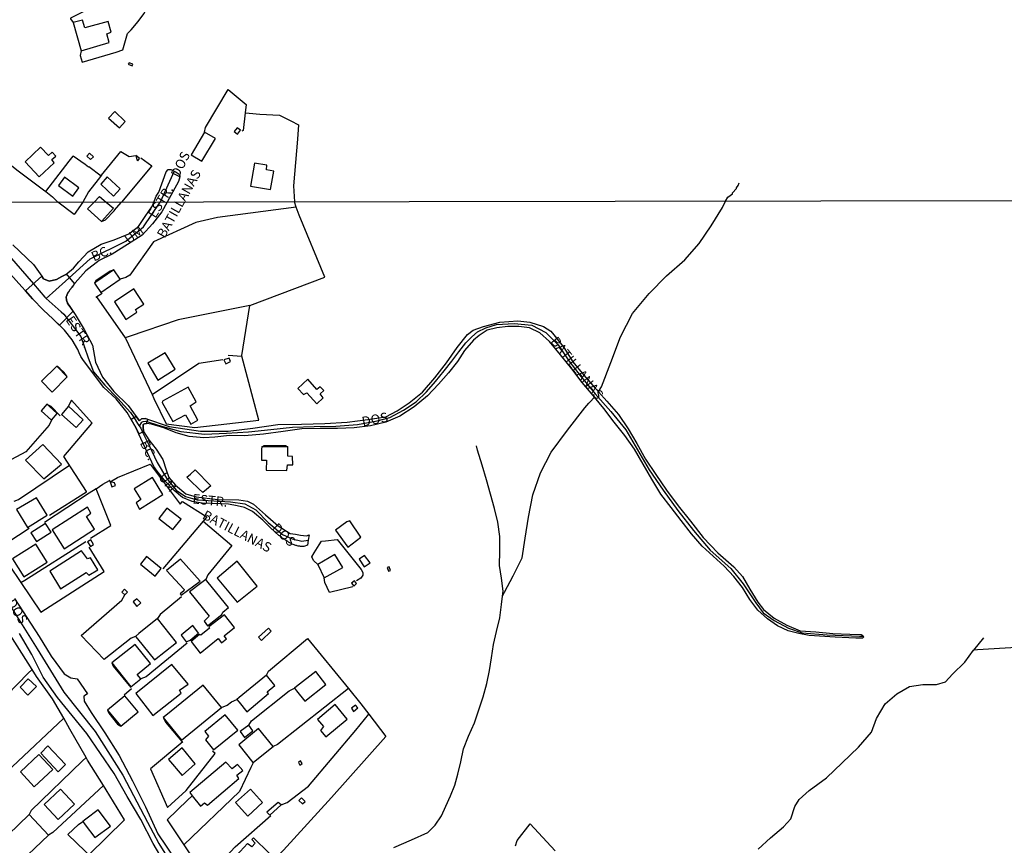
# Model space of a CAD drawing. Units: millimetres. Extents: x 180707 to 183188, y 1668736 to 1671511.
# Drawn here: x 182323 to 182582, y 1670233 to 1670449 of the extents above; entities that cross this region are included whole.
import ezdxf
from ezdxf.enums import TextEntityAlignment as Align

# ---------------------------------------------------------------- set-up
doc = ezdxf.new("R2010")
doc.units = ezdxf.units.MM
doc.header["$MEASUREMENT"] = 0
for name, color, linetype in [('V-CRUZAMENTO', 1, 'Continuous'), ('V-EDIFICACAO', 2, 'Continuous'), ('V-EIXO_DE_LOGRADOURO', 3, 'Continuous'), ('V-LOTE', 1, 'Continuous'), ('V-NOME_DOS_LOGRADOUROS', 7, 'Continuous'), ('V-QUADRA', 41, 'Continuous'), ('V-TALVEGUE', 7, 'Continuous'), ('V-TESTADA', 250, 'Continuous'), ('X-LIMITE_1000', 7, 'Continuous')]:
    doc.layers.add(name, color=color, linetype=linetype)
doc.styles.get("Standard").update_dxf_attribs({"font": 'romans.shx'})

msp = doc.modelspace()

# ---------------------------------------------------------------- linework, layer by layer
at = {"layer": 'V-CRUZAMENTO'}
for points in [[(182335.78, 1670375.52), (182335.74, 1670375.6), (182335.69, 1670375.67), (182335.67, 1670375.84), (182335.67, 1670376.01), (182335.65, 1670376.14), (182335.63, 1670376.31), (182335.63, 1670376.44), (182335.63, 1670376.61), (182335.67, 1670376.78), (182335.73, 1670376.91), (182335.76, 1670377.03), (182335.82, 1670377.21), (182335.88, 1670377.37), (182335.99, 1670377.5), (182336.01, 1670377.54), (182336.03, 1670377.63), (182336.14, 1670377.82), (182336.27, 1670377.97), (182336.4, 1670378.14), (182336.46, 1670378.27), (182336.55, 1670378.44), (182336.67, 1670378.57), (182336.78, 1670378.76), (182336.91, 1670378.87), (182336.92, 1670378.88), (182337.01, 1670379), (182337.14, 1670379.17), (182337.32, 1670379.4), (182337.44, 1670379.58), (182337.53, 1670379.64), (182337.7, 1670379.94), (182337.72, 1670379.98), (182337.76, 1670380.02), (182337.79, 1670380.08), (182337.79, 1670380.11), (182335.716, 1670382.636), (182335.49, 1670382.45), (182334.5, 1670381.93), (182333.09, 1670381.18), (182331.1, 1670380.77), (182329.69, 1670381.39), (182329.23, 1670382.02), (182324.925, 1670378.187), (182326.81, 1670376.07), (182329.67, 1670373.15), (182332.07, 1670370.87), (182332.53, 1670370.44), (182333.836, 1670369.183), (182337.402, 1670372.888), (182336.36, 1670374.4), (182336.33, 1670374.44), (182335.97, 1670374.96), (182335.95, 1670375.03)], [(182356.18, 1670343.31), (182356.7, 1670343.47), (182357.055, 1670344.527), (182356.42, 1670344.74), (182355.394, 1670344.7), (182354.81, 1670344.18), (182354, 1670345.27), (182352.622, 1670344.482), (182352.64, 1670344.45), (182353.93, 1670342.2), (182354.621, 1670340.712), (182355.91, 1670341.31), (182355.91, 1670341.32), (182355.75, 1670342.47), (182355.79, 1670343.18)]]:
    msp.add_lwpolyline(points, close=True, dxfattribs=at)
at = {"layer": 'V-EDIFICACAO'}
for points in [[(182340.51, 1670447.13), (182339.85, 1670449.11), (182337.4, 1670448.5), (182339.56, 1670441.14), (182346.91, 1670443.3), (182346.27, 1670445.53), (182347.42, 1670445.97), (182346.61, 1670448.79), (182340.51, 1670447.13)], [(182352.1, 1670437.97), (182351.89, 1670437.63), (182352.89, 1670437.16), (182353.11, 1670437.59), (182352.1, 1670437.97)], [(182348.32, 1670425.2), (182346.7, 1670423.44), (182349.59, 1670420.88), (182351.11, 1670422.55), (182348.32, 1670425.2)], [(182380.43, 1670420.94), (182379.7, 1670419.98), (182380.57, 1670419.26), (182381.35, 1670420.29), (182380.43, 1670420.94)], [(182368.37, 1670413.86), (182371.22, 1670412.21), (182374.77, 1670418.12), (182371.85, 1670419.81), (182368.37, 1670413.86)], [(182328.86, 1670415.86), (182324.83, 1670412.03), (182328.53, 1670408.09), (182332.47, 1670411.77), (182331.84, 1670412.58), (182332.85, 1670413.49), (182331.94, 1670414.54), (182330.96, 1670413.7), (182328.86, 1670415.86)], [(182341.74, 1670414.28), (182341.01, 1670413.52), (182342.01, 1670412.6), (182342.74, 1670413.34), (182341.74, 1670414.28)], [(182353.84, 1670413.69), (182354.09, 1670412.51), (182354.37, 1670412.3), (182354.85, 1670412.9), (182354.09, 1670413.49), (182353.84, 1670413.69)], [(182388.16, 1670409.95), (182388.23, 1670411.13), (182385.02, 1670411.69), (182383.97, 1670405.65), (182389.18, 1670404.75), (182390.02, 1670409.54), (182388.16, 1670409.95)], [(182335.16, 1670408), (182333.62, 1670405.77), (182337.39, 1670403), (182338.96, 1670405.19), (182335.16, 1670408)], [(182346.37, 1670408.04), (182344.67, 1670406.14), (182348.05, 1670403.04), (182349.75, 1670404.9), (182346.37, 1670408.04)], [(182342.93, 1670401.42), (182344.31, 1670402.93), (182346.11, 1670401.42), (182347.98, 1670399.83), (182344.83, 1670396.35), (182341.19, 1670399.68)], [(182343.03, 1670380.22), (182343.37, 1670379.73), (182344.7, 1670377.79), (182349.78, 1670381.25), (182348.11, 1670383.73), (182343.37, 1670380.45), (182343.03, 1670380.22)], [(182348.24, 1670375.36), (182351.23, 1670370.7), (182354.13, 1670372.58), (182353.75, 1670373.35), (182355.93, 1670374.72), (182353.36, 1670378.69), (182348.24, 1670375.36)], [(182357.04, 1670359.22), (182359.6, 1670354.82), (182364.17, 1670357.68), (182361.56, 1670361.99), (182357.04, 1670359.22)], [(182329.11, 1670354.56), (182331.89, 1670351.66), (182335.86, 1670355.67), (182333.17, 1670358.49), (182329.11, 1670354.56)], [(182376.97, 1670360.12), (182377.44, 1670359.09), (182378.72, 1670359.65), (182378.34, 1670360.58), (182376.97, 1670360.12)], [(182398.96, 1670355.03), (182396.4, 1670352.6), (182397.85, 1670351.02), (182398.71, 1670351.45), (182401.31, 1670348.63), (182403.02, 1670350.17), (182402.21, 1670351.23), (182403.15, 1670352.13), (182402.25, 1670353.07), (182401.35, 1670352.39), (182398.96, 1670355.03)], [(182360.88, 1670349.31), (182360.75, 1670348.97), (182363.57, 1670343.98), (182366.9, 1670345.73), (182368.31, 1670343.25), (182370.1, 1670344.28), (182368.09, 1670348.08), (182369.67, 1670349.1), (182367.58, 1670352.99), (182360.88, 1670349.31)], [(182330.56, 1670348.54), (182330.09, 1670348), (182329.03, 1670346.79), (182331.76, 1670344.28), (182333.21, 1670346.07), (182331.14, 1670348), (182330.56, 1670348.54)], [(182334.36, 1670345.77), (182338.21, 1670342.35), (182340.09, 1670344.36), (182336.24, 1670347.99), (182334.36, 1670345.77)], [(182324.93, 1670333.82), (182329.71, 1670328.91), (182334.36, 1670332.75), (182329.45, 1670337.96), (182324.93, 1670333.82)], [(182386.88, 1670337.32), (182386.87, 1670336.67), (182386.84, 1670333.86), (182388.16, 1670333.82), (182388.07, 1670331.25), (182393.5, 1670331.13), (182393.63, 1670332.58), (182395.03, 1670332.58), (182394.99, 1670334.8), (182393.75, 1670334.84), (182393.71, 1670337.32), (182387.51, 1670337.32), (182386.88, 1670337.32)], [(182347.13, 1670328.14), (182347.2, 1670327.93), (182347.56, 1670326.81), (182348.5, 1670327.15), (182348.28, 1670327.93), (182347.13, 1670328.14)], [(182353.41, 1670326.3), (182355.2, 1670323.48), (182353.92, 1670322.63), (182354.86, 1670321.01), (182360.96, 1670324.85), (182358.23, 1670329.25), (182353.41, 1670326.3)], [(182322.58, 1670320.88), (182325.48, 1670316.18), (182330.61, 1670319.43), (182327.79, 1670324), (182322.58, 1670320.88)], [(182331.89, 1670315.58), (182335.05, 1670310.59), (182343.07, 1670315.71), (182340.9, 1670319.04), (182342.09, 1670319.94), (182341.15, 1670321.48), (182331.89, 1670315.58)], [(182362.03, 1670321.26), (182359.94, 1670318.57), (182363.57, 1670315.63), (182365.79, 1670318.4), (182362.03, 1670321.26)], [(182326.34, 1670314.82), (182327.79, 1670312.51), (182331.63, 1670314.94), (182330.14, 1670317.21), (182326.34, 1670314.82)], [(182409.25, 1670317.68), (182406.22, 1670315.46), (182409.51, 1670311.02), (182412.92, 1670313.62), (182409.98, 1670317.89), (182409.25, 1670317.68)], [(182327.62, 1670311.78), (182321.51, 1670307.94), (182324.46, 1670303.25), (182330.65, 1670307.13), (182327.62, 1670311.78)], [(182342.05, 1670312.94), (182341.2, 1670312.47), (182341.96, 1670311.19), (182342.78, 1670311.7), (182342.05, 1670312.94)], [(182339.66, 1670310.08), (182331.33, 1670304.74), (182334.15, 1670300.09), (182340.85, 1670304.4), (182341.54, 1670303.67), (182343.89, 1670305.12), (182341.96, 1670308.2), (182341.2, 1670307.94), (182339.66, 1670310.08)], [(182406.09, 1670309.14), (182401.61, 1670306.53), (182403.27, 1670302.99), (182408.14, 1670305.72), (182406.09, 1670309.14)], [(182356.65, 1670308.58), (182355.07, 1670306.58), (182358.91, 1670303.46), (182360.54, 1670305.42), (182356.65, 1670308.58)], [(182365.62, 1670307.86), (182361.9, 1670304.91), (182366.51, 1670299.92), (182366.47, 1670299.57), (182365.53, 1670298.81), (182365.79, 1670298.42), (182370.7, 1670302.14), (182365.62, 1670307.86)], [(182375.18, 1670302.95), (182380.48, 1670296.63), (182385.68, 1670300.85), (182380.43, 1670307.34), (182375.18, 1670302.95)], [(182413.82, 1670308.88), (182412.45, 1670307.86), (182413.73, 1670305.89), (182415.36, 1670306.96), (182413.82, 1670308.88)], [(182419.8, 1670305.72), (182420.14, 1670304.74), (182420.65, 1670304.91), (182420.31, 1670305.85), (182419.8, 1670305.72)], [(182372.23, 1670302.56), (182371.21, 1670301.79), (182367.92, 1670299.32), (182373.13, 1670292.91), (182371.77, 1670291.68), (182372.7, 1670290.44), (182376.46, 1670293.38), (182376.72, 1670293.98), (182378.21, 1670295.22), (182372.86, 1670301.79), (182372.23, 1670302.56)], [(182410.45, 1670301.58), (182411, 1670300.85), (182411.73, 1670301.5), (182411.26, 1670302.22), (182410.45, 1670301.58)], [(182350.89, 1670300), (182350.2, 1670299.27), (182350.97, 1670298.51), (182351.66, 1670299.27), (182350.89, 1670300)], [(182354.17, 1670297.48), (182353.19, 1670296.67), (182354.09, 1670295.52), (182355.16, 1670296.41), (182354.17, 1670297.48)], [(182353.75, 1670287.66), (182354.29, 1670286.99), (182358.74, 1670281.47), (182364.51, 1670286.08), (182359.51, 1670292.36), (182354.67, 1670288.41), (182353.75, 1670287.66)], [(182373.05, 1670290.14), (182373.17, 1670289.84), (182370.91, 1670288), (182370.61, 1670288.13), (182368.35, 1670286.3), (182370.74, 1670283.22), (182375.48, 1670287.06), (182376.33, 1670286), (182377.66, 1670286.98), (182377.02, 1670287.79), (182379.75, 1670290.01), (182377.1, 1670293.34), (182373.05, 1670290.14)], [(182365.75, 1670288), (182367.11, 1670286.25), (182368.14, 1670286.68), (182370.31, 1670288.52), (182368.78, 1670290.48), (182365.75, 1670288)], [(182386.07, 1670287.41), (182386.84, 1670286.59), (182389.4, 1670289.03), (182388.63, 1670289.8), (182386.07, 1670287.41)], [(182353.71, 1670285.53), (182347.6, 1670280.75), (182352.6, 1670274.47), (182355.16, 1670276.52), (182354.22, 1670277.63), (182357.68, 1670280.57), (182353.71, 1670285.53)], [(182363.35, 1670280.32), (182353.88, 1670272.72), (182358.36, 1670266.91), (182365.79, 1670272.8), (182365.32, 1670273.57), (182367.58, 1670275.11), (182363.35, 1670280.32)], [(182395.5, 1670274.04), (182396.05, 1670273.36), (182398.19, 1670270.71), (182403.74, 1670275.07), (182401.1, 1670278.48), (182396.05, 1670274.48), (182395.5, 1670274.04)], [(182325.65, 1670276.56), (182323.56, 1670274.34), (182325.57, 1670272.29), (182327.83, 1670274.55), (182325.65, 1670276.56)], [(182380.39, 1670271.14), (182381, 1670270.37), (182382.95, 1670267.89), (182388.67, 1670272.68), (182388.29, 1670273.15), (182390.29, 1670274.77), (182388.12, 1670277.46), (182381, 1670271.64), (182380.39, 1670271.14)], [(182361.05, 1670266.36), (182361.76, 1670265.49), (182365.87, 1670260.42), (182376.33, 1670269), (182371.51, 1670274.9), (182361.76, 1670266.94), (182361.05, 1670266.36)], [(182351.02, 1670272.08), (182346.4, 1670268.28), (182349.91, 1670264.09), (182354.52, 1670267.85), (182351.02, 1670272.08)], [(182401.52, 1670265.89), (182403.06, 1670264.01), (182402.29, 1670263.03), (182403.7, 1670261.36), (182409.29, 1670265.93), (182406.18, 1670269.77), (182401.52, 1670265.89)], [(182410.4, 1670268.83), (182410.92, 1670267.98), (182412.07, 1670268.92), (182411.49, 1670269.66), (182410.4, 1670268.83)], [(182377.32, 1670267.08), (182371.94, 1670262.69), (182372.96, 1670261.53), (182372.11, 1670260.51), (182374.24, 1670257.9), (182380.6, 1670263.07), (182377.32, 1670267.08)], [(182384.71, 1670254.68), (182389.87, 1670258.76), (182386.03, 1670263.5), (182380.86, 1670259.27), (182384.57, 1670254.57)], [(182381.2, 1670262.69), (182382.35, 1670261.15), (182384.57, 1670262.9), (182383.51, 1670264.35), (182381.2, 1670262.69)], [(182330.82, 1670258.93), (182328.94, 1670257.01), (182333.47, 1670252.18), (182335.43, 1670254.06), (182330.82, 1670258.93)], [(182362.46, 1670255.38), (182366.04, 1670251.16), (182369.46, 1670254.23), (182366, 1670258.42), (182362.46, 1670255.38)], [(182328.43, 1670256.67), (182323.65, 1670252.14), (182327.23, 1670248.25), (182332.14, 1670252.78), (182328.43, 1670256.67)], [(182397.08, 1670255), (182396.53, 1670254.57), (182396.91, 1670253.93), (182397.51, 1670254.32), (182397.08, 1670255)], [(182368.66, 1670245.9), (182370.83, 1670243.17), (182371.89, 1670244.07), (182372.66, 1670243.43), (182380.9, 1670250.43), (182380.39, 1670251.24), (182381.93, 1670252.48), (182380.56, 1670254.06), (182379.11, 1670252.91), (182377.44, 1670254.7), (182368.01, 1670246.72)], [(182329.84, 1670243.56), (182333.51, 1670239.63), (182337.78, 1670243.69), (182334.07, 1670247.61), (182329.84, 1670243.56)], [(182380.05, 1670244.11), (182383.21, 1670240.53), (182387.09, 1670244.16), (182383.98, 1670247.61), (182380.05, 1670244.11)], [(182397.3, 1670245.35), (182396.66, 1670244.63), (182397.55, 1670243.73), (182398.24, 1670244.37), (182397.3, 1670245.35)], [(182339.96, 1670239.12), (182340.59, 1670238.29), (182343.16, 1670234.93), (182347.22, 1670237.88), (182344.01, 1670242.23), (182340.8, 1670239.77), (182339.96, 1670239.12)], [(182388.25, 1670241.59), (182388.97, 1670240.83), (182392, 1670243.47), (182391.23, 1670244.16), (182388.25, 1670241.59)], [(182316.9, 1670232.41), (182317.58, 1670231.68), (182321.98, 1670226.99), (182330.99, 1670235.57), (182325.87, 1670240.95), (182317.58, 1670233.06), (182316.9, 1670232.41)], [(182384.31, 1670232.52), (182383.35, 1670233.21), (182383.16, 1670233.35), (182378.38, 1670228.14), (182380.56, 1670225.97), (182378.94, 1670224.09), (182381.67, 1670221.57), (182386.67, 1670226.35), (182385.64, 1670227.5), (182388.8, 1670230.83), (182384.7, 1670234.85), (182384.27, 1670234.42), (182385.18, 1670233.49), (182384.31, 1670232.52)]]:
    msp.add_lwpolyline(points, close=True, dxfattribs=at)
at = {"layer": 'V-EIXO_DE_LOGRADOURO'}
for points in [[(182363.95, 1670409.57), (182360.25, 1670401.44)], [(182307.35, 1670401.36), (182320.64, 1670387.35), (182326.99, 1670380.01)], [(182335.42, 1670380.76), (182341.85, 1670386.61), (182351.29, 1670391.21), (182355.84, 1670394.98), (182360.25, 1670401.44)], [(182326.99, 1670380.01), (182330, 1670376.54), (182330.39, 1670376.19)], [(182330.39, 1670376.19), (182335.42, 1670380.76)], [(182330.39, 1670376.19), (182334.28, 1670372.72)], [(182334.28, 1670372.72), (182334.97, 1670372.11), (182339.44, 1670366.27), (182341.39, 1670360.63), (182342.8, 1670356.95), (182345.74, 1670353.45), (182349.14, 1670349.95), (182352.49, 1670346.33), (182353.4, 1670344.91)], [(182355.8, 1670343.94), (182356.53, 1670344.06), (182359.76, 1670342.99), (182365.68, 1670341.35), (182371.89, 1670340.63), (182377.65, 1670340.9), (182383.45, 1670341.29), (182389.29, 1670341.85), (182395, 1670342.45), (182400.67, 1670342.64), (182406.34, 1670342.74), (182412.01, 1670343.17), (182417.19, 1670344.1), (182420.5, 1670345.03), (182424.1, 1670346.91), (182427.37, 1670349.08), (182430.06, 1670351.71), (182432.46, 1670354.46), (182434.7, 1670357.21), (182436.73, 1670359.8), (182438.59, 1670362.22), (182440.45, 1670364.56), (182441.98, 1670366.11), (182443.51, 1670367.48), (182445.7, 1670368.49), (182448.48, 1670369.36), (182453.12, 1670369.67), (182457.76, 1670369.19), (182461.4, 1670367.31), (182464.67, 1670364.06), (182467.44, 1670359.9), (182470.63, 1670355.66), (182474.32, 1670351.21), (182478.46, 1670346.59), (182482.35, 1670341.77), (182485.46, 1670336.53), (182488.52, 1670331.29), (182492.16, 1670326.01), (182496.05, 1670320.65), (182500.15, 1670315.37), (182504.54, 1670310.21), (182509.88, 1670305.47), (182513.11, 1670301.43), (182516.51, 1670296.4), (182518.41, 1670293.85), (182521.27, 1670291.8), (182525, 1670289.79), (182528.6, 1670288.61), (182535.22, 1670288.05), (182543.64, 1670287.73)], [(182353.4, 1670344.91), (182354.32, 1670343.47)], [(182354.32, 1670343.47), (182354.5, 1670343.2)], [(182354.5, 1670343.2), (182355.14, 1670342.21), (182355.65, 1670341.18)], [(182354.79, 1670342.752), (182355.41, 1670343.82), (182355.78, 1670343.94), (182355.8, 1670343.94)], [(182355.65, 1670341.18), (182357.38, 1670337.68), (182359.45, 1670333.23), (182361.93, 1670329.07), (182364.46, 1670325.98), (182366.86, 1670324.34), (182369.97, 1670323.41), (182374.32, 1670323.14), (182378.67, 1670322.91), (182382.44, 1670322.35), (182385.3, 1670320.84), (182388.61, 1670317.46), (182392.34, 1670314.37), (182394.91, 1670313.19), (182397.39, 1670312.63), (182399.08, 1670312.84)], [(182293.63, 1670327.07), (182294.24, 1670326.58), (182305.01, 1670316.52), (182313.87, 1670306.21), (182320.99, 1670295.57), (182327.95, 1670284.43), (182334.99, 1670273.04), (182343.19, 1670262.73), (182350.48, 1670251.26), (182356.94, 1670238.96), (182359.91, 1670233.39), (182363.22, 1670228.05), (182366.91, 1670222.77), (182370.97, 1670218.15), (182374.82, 1670213.04), (182379.58, 1670208.38), (182385.05, 1670203.43), (182391.22, 1670198.15), (182398.01, 1670192.83), (182405.75, 1670187.72), (182414.07, 1670182.56), (182422.06, 1670176.62), (182429.18, 1670170.14), (182432.84, 1670166.04)], [(182543.64, 1670287.73), (182544.6, 1670287.69)]]:
    msp.add_lwpolyline(points, dxfattribs=at)
at = {"layer": 'V-LOTE'}
for points in [[(182339.56, 1670441.14), (182339.29, 1670439.9), (182339.82, 1670438.09), (182348.69, 1670440.74), (182350.49, 1670441.38), (182351.66, 1670445.63), (182352.68, 1670446.56), (182354.47, 1670448.79), (182355.95, 1670450.83), (182357.33, 1670453.34), (182358.12, 1670455.27), (182352.64, 1670458.73), (182346.44, 1670454.63), (182336.73, 1670449.66), (182336.77, 1670449.49), (182337.4, 1670448.5)], [(182371.85, 1670419.81), (182372.15, 1670421.02), (182378.06, 1670430.95), (182382.84, 1670427.07), (182382.58, 1670424.84)], [(182382.58, 1670424.84), (182382.03, 1670420.2), (182381.7, 1670420.09)], [(182382.58, 1670424.84), (182383.58, 1670424.75), (182386.38, 1670424.5), (182391.56, 1670424.21), (182394.56, 1670422.78), (182396.52, 1670421.73), (182396.27, 1670417.94), (182395.21, 1670405.73), (182395.51, 1670401.5)], [(182291.79, 1670420.18), (182298.44, 1670413.4), (182298.59, 1670413.43), (182299.5, 1670414.24), (182303.28, 1670417.02), (182304.74, 1670417.94), (182307.89, 1670419.7), (182309.48, 1670420.44), (182322.69, 1670409.93), (182330.02, 1670404.43), (182330.28, 1670404.22)], [(182330.28, 1670404.22), (182336.38, 1670412.22), (182337.45, 1670413.47), (182337.45, 1670413.6), (182340.62, 1670411.39), (182341.42, 1670410.73), (182341.57, 1670410.76), (182344.75, 1670408.37), (182344.86, 1670408.5)], [(182344.86, 1670408.5), (182349.96, 1670414.74), (182352.09, 1670413.41), (182353.84, 1670413.69)], [(182355.19, 1670413.03), (182358.05, 1670410.98), (182350.15, 1670401.43)], [(182344.86, 1670408.5), (182343.99, 1670407.39), (182341.43, 1670404.12), (182339.94, 1670401.42)], [(182330.28, 1670404.22), (182331.98, 1670402.86), (182333.38, 1670401.4)], [(182339.94, 1670401.42), (182337.71, 1670398.22), (182333.38, 1670401.4)], [(182348.22, 1670399.22), (182350.15, 1670401.43)], [(182395.95, 1670400.14), (182375.33, 1670397.44), (182369.61, 1670396.09)], [(182383.75, 1670374.4), (182403.45, 1670381.78), (182396.73, 1670398.05), (182395.96, 1670400.1), (182395.95, 1670400.14)], [(182395.95, 1670400.14), (182395.51, 1670401.5)], [(182369.61, 1670396.09), (182358.49, 1670391.03), (182352.31, 1670382.33), (182351.22, 1670381.7), (182349.78, 1670381.25)], [(182345.04, 1670377.5), (182343.42, 1670376.5)], [(182343.57, 1670376.59), (182351.11, 1670365.89)], [(182383.75, 1670374.4), (182364.98, 1670370.57), (182352.11, 1670366.23), (182351.11, 1670365.89)], [(182381.69, 1670361.11), (182381.66, 1670361.22), (182383.75, 1670374.4)], [(182351.11, 1670365.89), (182351.15, 1670365.83), (182358.11, 1670351)], [(182378.11, 1670361.32), (182381.69, 1670361.11)], [(182386.14, 1670344.33), (182381.69, 1670361.11)], [(182358.11, 1670351), (182370.39, 1670359.23), (182376.72, 1670360.2)], [(182358.11, 1670351), (182358.57, 1670350.02), (182361.81, 1670343.33), (182369.38, 1670342.36), (182386.14, 1670344.33)], [(182336.99, 1670349.51), (182336.73, 1670349.16), (182336.24, 1670347.99)], [(182342.33, 1670343.44), (182342.4, 1670343.52), (182336.99, 1670349.51)], [(182331.76, 1670344.28), (182331.11, 1670342.96), (182325.04, 1670336.04), (182305.58, 1670325.7)], [(182334.99, 1670334.83), (182342.33, 1670343.44)], [(182321.94, 1670323.06), (182323.11, 1670323.51), (182336.48, 1670332.49)], [(182340.9, 1670325.59), (182334.99, 1670334.83)], [(182347.13, 1670328.14), (182349.07, 1670329.33), (182357.65, 1670332.75)], [(182357.65, 1670332.75), (182365.53, 1670322.28), (182366.07, 1670323.01), (182372.48, 1670319)], [(182367.24, 1670329.35), (182368.2, 1670330.2), (182369.44, 1670331.29), (182373.57, 1670327.12), (182372.38, 1670326.13), (182371.41, 1670325.32)], [(182343.44, 1670326.34), (182345.22, 1670327.54), (182346.99, 1670328.46)], [(182371.41, 1670325.32), (182370.38, 1670326.32), (182368.2, 1670328.42), (182367.24, 1670329.35)], [(182341.64, 1670325.16), (182329.93, 1670317.49)], [(182331.21, 1670319.38), (182340.9, 1670325.5)], [(182340.9, 1670325.5), (182340.94, 1670325.52)], [(182343.44, 1670326.34), (182341.64, 1670325.16)], [(182341.98, 1670313.4), (182347.3, 1670316.72), (182343.44, 1670326.34)], [(182371.49, 1670317.83), (182360.97, 1670305.36)], [(182372.48, 1670319), (182371.49, 1670317.83)], [(182371.49, 1670317.83), (182379.07, 1670311.48)], [(182317.72, 1670310.68), (182325.88, 1670316.02)], [(182323.75, 1670301.73), (182324.75, 1670302.36), (182340.74, 1670312.51)], [(182400.07, 1670308.53), (182400.68, 1670309.52), (182401.97, 1670311.63), (182402.58, 1670312.63)], [(182402.58, 1670312.63), (182403.58, 1670312.72), (182406.71, 1670313), (182413.01, 1670305.14), (182413.43, 1670304.43), (182413.4, 1670303.69), (182412.86, 1670302.88), (182411.74, 1670302.2)], [(182328.99, 1670293.99), (182345.59, 1670304.64), (182341.65, 1670311.01)], [(182379.07, 1670311.48), (182372.72, 1670303.79), (182372.23, 1670302.56)], [(182319.46, 1670307.99), (182320.64, 1670306.32), (182323.75, 1670301.73)], [(182401.61, 1670306.53), (182400.52, 1670307.41), (182400.47, 1670307.52), (182400.07, 1670308.53)], [(182323.75, 1670301.73), (182328.99, 1670293.99)], [(182410.81, 1670300.66), (182404.63, 1670299.17), (182403.43, 1670301.78), (182403.27, 1670302.99)], [(182339.49, 1670287.89), (182350.23, 1670297.18), (182350.97, 1670298.51)], [(182365.87, 1670298.04), (182360.23, 1670293.41), (182359.51, 1670292.36)], [(182326.65, 1670279.01), (182323.97, 1670283.25), (182320.31, 1670289.04)], [(182339.49, 1670287.89), (182345.59, 1670281.55)], [(182353.75, 1670287.66), (182352.67, 1670287.19), (182345.59, 1670281.55)], [(182367.37, 1670285.88), (182356.56, 1670277.07), (182355.16, 1670276.52)], [(182388.12, 1670277.46), (182388.64, 1670278.51), (182398.91, 1670287.07), (182409.61, 1670273.98)], [(182613.16, 1670277.93), (182604.82, 1670282.53), (182600.5, 1670283.8), (182589.14, 1670285.04), (182574.62, 1670284.1), (182573.61, 1670284.04)], [(182326.65, 1670279.01), (182325.67, 1670278.01), (182314.39, 1670266.51), (182299.48, 1670250.93)], [(182334.97, 1670266.18), (182332.04, 1670271.28), (182327.86, 1670277.1), (182326.65, 1670279.01)], [(182352.7, 1670273.9), (182350.77, 1670272.28)], [(182383.51, 1670264.35), (182384.24, 1670265.54), (182394.05, 1670273.4), (182395.5, 1670274.04)], [(182409.61, 1670273.98), (182391, 1670259.36), (182389.87, 1670258.76)], [(182409.61, 1670273.98), (182412.89, 1670269.96), (182414.99, 1670267.23)], [(182376.33, 1670269), (182377.83, 1670269.65), (182379, 1670270.53), (182380.39, 1670271.14)], [(182320.23, 1670252.87), (182321.4, 1670253.49), (182334.97, 1670266.18)], [(182340.83, 1670255.91), (182336.59, 1670263.35), (182334.97, 1670266.18)], [(182414.99, 1670267.23), (182419.45, 1670261.42), (182405.16, 1670245.47), (182392.57, 1670231.6), (182388.08, 1670227.08), (182386.67, 1670226.35)], [(182392, 1670243.47), (182393.54, 1670244.12), (182399.18, 1670248.44), (182411.54, 1670263.08), (182414.99, 1670267.23)], [(182366.21, 1670260.03), (182357.69, 1670252.92)], [(182362.2, 1670242.84), (182367.03, 1670247.28), (182374.67, 1670256.98), (182373.98, 1670257.56)], [(182340.83, 1670255.91), (182339.83, 1670254.95), (182326.38, 1670241.99), (182325.87, 1670240.95)], [(182345.39, 1670248.61), (182341.23, 1670255.21), (182340.83, 1670255.91)], [(182357.69, 1670252.92), (182362.2, 1670242.84)], [(182384.71, 1670254.68), (182384.04, 1670253.28), (182381.05, 1670246.98), (182366.49, 1670233.01)], [(182345.39, 1670248.61), (182332.1, 1670236.28), (182330.99, 1670235.57)], [(182350.88, 1670239.6), (182346.12, 1670247.45), (182345.39, 1670248.61)], [(182362.12, 1670239.56), (182367.45, 1670244.73), (182368.66, 1670245.9)], [(182341.57, 1670230.4), (182350.88, 1670239.6)], [(182362.12, 1670239.56), (182366.49, 1670233.01)], [(182373.85, 1670226.04), (182379.88, 1670232.53), (182389.3, 1670240.68)], [(182341.57, 1670230.4), (182340.57, 1670231.35), (182336.01, 1670235.7), (182338.8, 1670238.34), (182339.96, 1670239.12)], [(182453.4, 1670232.8), (182453.86, 1670234.18), (182457.25, 1670238.55), (182463.85, 1670231.44)], [(182366.49, 1670233.01), (182372.31, 1670224.3)]]:
    msp.add_lwpolyline(points, dxfattribs=at)
at = {"layer": 'V-QUADRA'}
for p, q in [((182361.83, 1670409.42), (182362.32, 1670410.01)), ((182362.32, 1670410.01), (182363.09, 1670410.01)), ((182363.09, 1670410.01), (182363.95, 1670409.57)), ((182359.88, 1670404.02), (182361.83, 1670409.42)), ((182363.95, 1670409.57), (182364.47, 1670409.31)), ((182364.47, 1670409.31), (182365.25, 1670408.74)), ((182365.44, 1670408.04), (182365.09, 1670406.89)), ((182365.25, 1670408.74), (182365.44, 1670408.34)), ((182365.44, 1670408.34), (182365.44, 1670408.04)), ((182365.09, 1670406.89), (182362.07, 1670401.45)), ((182358.73, 1670401.87), (182359.17, 1670403.01)), ((182359.17, 1670403.01), (182359.88, 1670404.02)), ((182356.32, 1670397.65), (182358.22, 1670400.45)), ((182358.22, 1670400.45), (182358.63, 1670401.44)), ((182358.63, 1670401.44), (182358.73, 1670401.87)), ((182362.07, 1670401.45), (182360.66, 1670398.9)), ((182354.58, 1670395.06), (182356.32, 1670397.65)), ((182360.66, 1670398.9), (182358.26, 1670395.73)), ((182352.05, 1670393.18), (182354.58, 1670395.06)), ((182358.26, 1670395.73), (182355.57, 1670392.77)), ((182348.2, 1670391.59), (182352.05, 1670393.18)), ((182355.57, 1670392.77), (182351.72, 1670390.31)), ((182321.57, 1670390.26), (182327.04, 1670385.08)), ((182341.36, 1670388.44), (182344.76, 1670390.45)), ((182344.76, 1670390.45), (182348.2, 1670391.59)), ((182351.72, 1670390.31), (182347.62, 1670387.8)), ((182338.88, 1670385.81), (182341.36, 1670388.44)), ((182347.62, 1670387.8), (182344.27, 1670386.16)), ((182327.04, 1670385.08), (182329.23, 1670382.02)), ((182335.49, 1670382.45), (182337.56, 1670384.15)), ((182337.56, 1670384.15), (182338.88, 1670385.81)), ((182344.27, 1670386.16), (182340.79, 1670383.45)), ((182323.95, 1670379.28), (182321.01, 1670382.61)), ((182329.23, 1670382.02), (182329.69, 1670381.39)), ((182333.09, 1670381.18), (182334.5, 1670381.93)), ((182334.5, 1670381.93), (182335.49, 1670382.45)), ((182340.79, 1670383.45), (182337.93, 1670380.28)), ((182324.94, 1670378.17), (182323.95, 1670379.28)), ((182329.69, 1670381.39), (182331.1, 1670380.77)), ((182331.1, 1670380.77), (182333.09, 1670381.18)), ((182336.91, 1670378.87), (182336.78, 1670378.76)), ((182336.92, 1670378.88), (182336.91, 1670378.87)), ((182337.01, 1670379), (182336.92, 1670378.88)), ((182337.14, 1670379.17), (182337.01, 1670379)), ((182337.32, 1670379.4), (182337.14, 1670379.17)), ((182337.42, 1670379.55), (182337.32, 1670379.4)), ((182337.47, 1670379.6), (182337.42, 1670379.55)), ((182337.53, 1670379.64), (182337.47, 1670379.6)), ((182337.7, 1670379.94), (182337.53, 1670379.64)), ((182337.72, 1670379.98), (182337.7, 1670379.94)), ((182337.76, 1670380.02), (182337.72, 1670379.98)), ((182337.79, 1670380.08), (182337.76, 1670380.02)), ((182337.85, 1670380.17), (182337.79, 1670380.11)), ((182337.79, 1670380.11), (182337.79, 1670380.08)), ((182337.89, 1670380.23), (182337.85, 1670380.17)), ((182337.93, 1670380.28), (182337.89, 1670380.23)), ((182326.81, 1670376.07), (182324.94, 1670378.17)), ((182335.67, 1670376.78), (182335.63, 1670376.61)), ((182335.63, 1670376.61), (182335.63, 1670376.44)), ((182335.63, 1670376.44), (182335.63, 1670376.31)), ((182335.63, 1670376.31), (182335.65, 1670376.14)), ((182335.73, 1670376.91), (182335.67, 1670376.78)), ((182335.76, 1670377.03), (182335.73, 1670376.91)), ((182335.82, 1670377.21), (182335.76, 1670377.03)), ((182335.88, 1670377.37), (182335.82, 1670377.21)), ((182335.99, 1670377.5), (182335.88, 1670377.37)), ((182336.01, 1670377.54), (182335.99, 1670377.5)), ((182336.03, 1670377.63), (182336.01, 1670377.54)), ((182336.14, 1670377.82), (182336.03, 1670377.63)), ((182336.27, 1670377.97), (182336.14, 1670377.82)), ((182336.4, 1670378.14), (182336.27, 1670377.97)), ((182336.46, 1670378.27), (182336.4, 1670378.14)), ((182336.55, 1670378.44), (182336.46, 1670378.27)), ((182336.67, 1670378.57), (182336.55, 1670378.44)), ((182336.78, 1670378.76), (182336.67, 1670378.57)), ((182329.67, 1670373.15), (182326.81, 1670376.07)), ((182335.65, 1670376.14), (182335.67, 1670376.01)), ((182335.67, 1670376.01), (182335.67, 1670375.84)), ((182335.67, 1670375.84), (182335.69, 1670375.67)), ((182335.69, 1670375.67), (182335.74, 1670375.6)), ((182335.74, 1670375.6), (182335.78, 1670375.52)), ((182335.78, 1670375.52), (182335.95, 1670375.03)), ((182335.95, 1670375.03), (182335.97, 1670374.96)), ((182335.97, 1670374.96), (182336.33, 1670374.44)), ((182336.33, 1670374.44), (182336.36, 1670374.4)), ((182336.36, 1670374.4), (182338, 1670372.02)), ((182332.07, 1670370.87), (182329.67, 1670373.15)), ((182338, 1670372.02), (182340.36, 1670368.11)), ((182332.53, 1670370.44), (182332.07, 1670370.87)), ((182335.18, 1670367.89), (182332.53, 1670370.44)), ((182442.33, 1670367.94), (182445.02, 1670368.85)), ((182445.02, 1670368.85), (182449.37, 1670370.03)), ((182448.54, 1670368.55), (182445.97, 1670367.87)), ((182451.4, 1670368.82), (182448.54, 1670368.55)), ((182449.37, 1670370.03), (182454.09, 1670370.38)), ((182454.3, 1670368.84), (182451.4, 1670368.82)), ((182454.09, 1670370.38), (182457.2, 1670369.99)), ((182457.12, 1670368.49), (182454.3, 1670368.84)), ((182457.2, 1670369.99), (182460.8, 1670368.89)), ((182460.8, 1670368.89), (182462.7, 1670367.67)), ((182337.17, 1670365.38), (182335.18, 1670367.89)), ((182340.36, 1670368.11), (182342.47, 1670363.95)), ((182438.11, 1670363.39), (182440.88, 1670366.72)), ((182440.88, 1670366.72), (182442.33, 1670367.94)), ((182443.9, 1670366.52), (182442.41, 1670365.32)), ((182445.97, 1670367.87), (182443.9, 1670366.52)), ((182459.85, 1670367.23), (182457.12, 1670368.49)), ((182462.38, 1670364.89), (182459.85, 1670367.23)), ((182462.7, 1670367.67), (182463.53, 1670366.67)), ((182463.53, 1670366.67), (182466.14, 1670363.34)), ((182338.7, 1670362.87), (182337.17, 1670365.38)), ((182342.47, 1670363.95), (182343.26, 1670359.54)), ((182435.38, 1670359.31), (182438.11, 1670363.39)), ((182442.41, 1670365.32), (182440.05, 1670362.57)), ((182465.28, 1670361.39), (182462.38, 1670364.89)), ((182466.14, 1670363.34), (182468.5, 1670359.63)), ((182339.04, 1670361.99), (182338.7, 1670362.87)), ((182339.42, 1670361.01), (182339.04, 1670361.99)), ((182340.18, 1670359.99), (182339.42, 1670361.01)), ((182440.05, 1670362.57), (182438.23, 1670359.65)), ((182468.18, 1670357.77), (182465.28, 1670361.39)), ((182345.48, 1670352.86), (182340.18, 1670359.99)), ((182343.26, 1670359.54), (182345.16, 1670355.59)), ((182432.32, 1670355.44), (182435.38, 1670359.31)), ((182438.23, 1670359.65), (182435.91, 1670356.69)), ((182468.5, 1670359.63), (182471.36, 1670356.13)), ((182435.91, 1670356.69), (182433.22, 1670353.73)), ((182470.91, 1670354.15), (182468.18, 1670357.77)), ((182471.36, 1670356.13), (182474.38, 1670352.71)), ((182345.16, 1670355.59), (182348.14, 1670351.8)), ((182429.01, 1670351.69), (182432.32, 1670355.44)), ((182433.22, 1670353.73), (182430.36, 1670350.73)), ((182473.81, 1670350.77), (182470.91, 1670354.15)), ((182348.71, 1670349.9), (182345.48, 1670352.86)), ((182348.14, 1670351.8), (182351.87, 1670348.13)), ((182425.57, 1670348.89), (182429.01, 1670351.69)), ((182430.36, 1670350.73), (182426.88, 1670347.81)), ((182474.11, 1670350.41), (182473.81, 1670350.77)), ((182474.38, 1670352.71), (182474.76, 1670352.28)), ((182474.76, 1670352.28), (182475.23, 1670351.75)), ((182475.23, 1670351.75), (182477.44, 1670349.25)), ((182351.57, 1670346.32), (182348.71, 1670349.9)), ((182351.87, 1670348.13), (182354, 1670345.27)), ((182422.42, 1670346.8), (182425.57, 1670348.89)), ((182474.14, 1670350.38), (182474.11, 1670350.41)), ((182476.63, 1670347.39), (182474.14, 1670350.38)), ((182477.44, 1670349.25), (182480.46, 1670345.79)), ((182352.64, 1670344.45), (182351.57, 1670346.32)), ((182354, 1670345.27), (182354.81, 1670344.18)), ((182419.4, 1670345.16), (182422.42, 1670346.8)), ((182423.11, 1670345.39), (182419.42, 1670343.8)), ((182426.88, 1670347.81), (182423.11, 1670345.39)), ((182479.32, 1670343.81), (182476.63, 1670347.39)), ((182480.46, 1670345.79), (182483.03, 1670342.08)), ((182353.93, 1670342.2), (182352.64, 1670344.45)), ((182354.81, 1670344.18), (182355.36, 1670344.67)), ((182355.36, 1670344.67), (182355.39, 1670344.7)), ((182355.39, 1670344.7), (182356.42, 1670344.74)), ((182355.79, 1670343.18), (182355.75, 1670342.47)), ((182356.18, 1670343.31), (182355.79, 1670343.18)), ((182356.7, 1670343.47), (182356.18, 1670343.31)), ((182356.42, 1670344.74), (182362.59, 1670342.67)), ((182357.94, 1670343.28), (182356.7, 1670343.47)), ((182361.17, 1670342.27), (182357.94, 1670343.28)), ((182384.58, 1670342.24), (182391.08, 1670343.17)), ((182391.08, 1670343.17), (182397.29, 1670343.27)), ((182397.29, 1670343.27), (182403.42, 1670343.41)), ((182403.42, 1670343.41), (182409.26, 1670343.76)), ((182409.26, 1670343.76), (182414.68, 1670344.48)), ((182415.4, 1670342.79), (182411.14, 1670342.31)), ((182414.68, 1670344.48), (182419.4, 1670345.16)), ((182419.42, 1670343.8), (182415.4, 1670342.79)), ((182482.14, 1670340.31), (182479.32, 1670343.81)), ((182354.64, 1670340.67), (182353.93, 1670342.2)), ((182358.59, 1670332.2), (182354.64, 1670340.67)), ((182355.75, 1670342.47), (182355.91, 1670341.32)), ((182355.91, 1670341.32), (182355.91, 1670341.31)), ((182355.91, 1670341.31), (182357.28, 1670339.14)), ((182364.48, 1670340.97), (182361.17, 1670342.27)), ((182362.59, 1670342.67), (182370.83, 1670341.41)), ((182367.88, 1670340), (182364.48, 1670340.97)), ((182370.83, 1670341.41), (182378.08, 1670341.39)), ((182378.4, 1670340.31), (182374.55, 1670339.88)), ((182378.08, 1670341.39), (182384.58, 1670342.24)), ((182382.33, 1670340.17), (182378.4, 1670340.31)), ((182387.38, 1670340.65), (182382.33, 1670340.17)), ((182392.47, 1670341.33), (182387.38, 1670340.65)), ((182397.4, 1670342.05), (182392.47, 1670341.33)), ((182402.2, 1670342.15), (182397.4, 1670342.05)), ((182406.75, 1670342.17), (182402.2, 1670342.15)), ((182411.14, 1670342.31), (182406.75, 1670342.17)), ((182484.67, 1670336.69), (182482.14, 1670340.31)), ((182483.03, 1670342.08), (182485.27, 1670338.17)), ((182357.28, 1670339.14), (182359.18, 1670336.68)), ((182371.69, 1670339.69), (182367.88, 1670340)), ((182374.55, 1670339.88), (182371.69, 1670339.69)), ((182485.27, 1670338.17), (182487.51, 1670334.13)), ((182359.18, 1670336.68), (182360.92, 1670334.01)), ((182486.95, 1670332.78), (182484.67, 1670336.69)), ((182360.92, 1670334.01), (182361.83, 1670331.26)), ((182489.23, 1670328.87), (182486.95, 1670332.78)), ((182487.51, 1670334.13), (182490.24, 1670330.05)), ((182358.8, 1670331.9), (182358.59, 1670332.2)), ((182358.87, 1670331.81), (182358.8, 1670331.9)), ((182359.48, 1670330.95), (182358.87, 1670331.81)), ((182361.63, 1670328.24), (182359.48, 1670330.95)), ((182361.83, 1670331.26), (182362.53, 1670329.29)), ((182490.24, 1670330.05), (182493.06, 1670325.97)), ((182363.91, 1670325.86), (182361.63, 1670328.24)), ((182362.53, 1670329.29), (182364.27, 1670327.31)), ((182364.27, 1670327.31), (182366.96, 1670325.05)), ((182491.59, 1670324.96), (182489.23, 1670328.87)), ((182366.15, 1670324.02), (182363.91, 1670325.86)), ((182366.96, 1670325.05), (182369.73, 1670324.2)), ((182494.24, 1670321.46), (182491.59, 1670324.96)), ((182493.06, 1670325.97), (182496.12, 1670321.89)), ((182368.68, 1670323.01), (182366.15, 1670324.02)), ((182371.25, 1670322.53), (182368.68, 1670323.01)), ((182369.73, 1670324.2), (182375.4, 1670323.56)), ((182375.97, 1670322.43), (182371.25, 1670322.53)), ((182375.4, 1670323.56), (182380.87, 1670323.46)), ((182378.2, 1670322.26), (182375.97, 1670322.43)), ((182380.48, 1670321.87), (182378.2, 1670322.26)), ((182380.87, 1670323.46), (182383.19, 1670323.07)), ((182383.19, 1670323.07), (182384.72, 1670322.32)), ((182384.72, 1670322.32), (182387.87, 1670319.52)), ((182382.39, 1670321.42), (182380.48, 1670321.87)), ((182384.46, 1670320.36), (182382.39, 1670321.42)), ((182387.15, 1670318.14), (182384.46, 1670320.36)), ((182387.87, 1670319.52), (182391.18, 1670316.64)), ((182496.89, 1670318), (182494.24, 1670321.46)), ((182496.12, 1670321.89), (182499.35, 1670317.81)), ((182389.17, 1670316.11), (182387.15, 1670318.14)), ((182499.58, 1670314.54), (182496.89, 1670318)), ((182499.35, 1670317.81), (182502.62, 1670313.57)), ((182391.41, 1670314.12), (182389.17, 1670316.11)), ((182391.18, 1670316.64), (182394.33, 1670314.63)), ((182394.33, 1670314.63), (182395.74, 1670314.4)), ((182395.74, 1670314.4), (182397.02, 1670314.15)), ((182502.4, 1670311.33), (182499.58, 1670314.54)), ((182391.56, 1670313.99), (182391.41, 1670314.12)), ((182391.79, 1670313.82), (182391.56, 1670313.99)), ((182392.03, 1670313.63), (182391.79, 1670313.82)), ((182392.2, 1670313.52), (182392.03, 1670313.63)), ((182392.48, 1670313.33), (182392.2, 1670313.52)), ((182392.67, 1670313.18), (182392.48, 1670313.33)), ((182392.93, 1670313.01), (182392.67, 1670313.18)), ((182393.1, 1670312.9), (182392.93, 1670313.01)), ((182393.31, 1670312.75), (182393.1, 1670312.9)), ((182393.54, 1670312.63), (182393.31, 1670312.75)), ((182393.7, 1670312.52), (182393.54, 1670312.63)), ((182393.91, 1670312.37), (182393.7, 1670312.52)), ((182394.04, 1670312.26), (182393.91, 1670312.37)), ((182394.25, 1670312.2), (182394.04, 1670312.26)), ((182394.46, 1670312.07), (182394.25, 1670312.2)), ((182394.72, 1670311.94), (182394.46, 1670312.07)), ((182394.89, 1670311.86), (182394.72, 1670311.94)), ((182395.11, 1670311.75), (182394.89, 1670311.86)), ((182395.38, 1670311.64), (182395.11, 1670311.75)), ((182397.02, 1670314.15), (182398.59, 1670314.01)), ((182398.59, 1670314.01), (182399.3, 1670314.25)), ((182399.08, 1670312.84), (182398.88, 1670311.56)), ((182399.3, 1670314.25), (182399.08, 1670312.84)), ((182502.62, 1670313.57), (182506.47, 1670309.53)), ((182395.57, 1670311.56), (182395.38, 1670311.64)), ((182395.79, 1670311.51), (182395.57, 1670311.56)), ((182396, 1670311.43), (182395.79, 1670311.51)), ((182396.22, 1670311.37), (182396, 1670311.43)), ((182396.43, 1670311.3), (182396.22, 1670311.37)), ((182396.64, 1670311.3), (182396.43, 1670311.3)), ((182396.86, 1670311.26), (182396.64, 1670311.3)), ((182397.07, 1670311.24), (182396.86, 1670311.26)), ((182397.28, 1670311.24), (182397.07, 1670311.24)), ((182397.5, 1670311.24), (182397.28, 1670311.24)), ((182397.71, 1670311.24), (182397.5, 1670311.24)), ((182397.93, 1670311.21), (182397.71, 1670311.24)), ((182398.88, 1670311.56), (182397.93, 1670311.21)), ((182505.3, 1670308.66), (182502.4, 1670311.33)), ((182506.47, 1670309.53), (182510.69, 1670305.86)), ((182508.2, 1670306.03), (182505.3, 1670308.66)), ((182510.68, 1670303.36), (182508.2, 1670306.03)), ((182510.69, 1670305.86), (182512.97, 1670303.35)), ((182512.96, 1670300.44), (182510.68, 1670303.36)), ((182512.97, 1670303.35), (182514.92, 1670300.02)), ((182514.86, 1670297.31), (182512.96, 1670300.44)), ((182514.92, 1670300.02), (182517.03, 1670296.64)), ((182322.03, 1670297.6), (182325.26, 1670292.61)), ((182516.97, 1670294.51), (182514.86, 1670297.31)), ((182517.03, 1670296.64), (182518.52, 1670294.67)), ((182519.54, 1670292.25), (182516.97, 1670294.51)), ((182518.52, 1670294.67), (182521.29, 1670292.45)), ((182325.26, 1670292.61), (182328.49, 1670287.62)), ((182522.15, 1670290.45), (182519.54, 1670292.25)), ((182521.29, 1670292.45), (182524.6, 1670290.57)), ((182524.97, 1670289.1), (182522.15, 1670290.45)), ((182524.6, 1670290.57), (182528.08, 1670289.14)), ((182527.79, 1670288.38), (182524.97, 1670289.1)), ((182528.08, 1670289.14), (182532.22, 1670288.83)), ((182532.22, 1670288.83), (182536.65, 1670288.4)), ((182328.49, 1670287.62), (182331.64, 1670282.46)), ((182530.48, 1670287.86), (182527.79, 1670288.38)), ((182537.31, 1670287.47), (182530.48, 1670287.86)), ((182536.65, 1670288.4), (182541.16, 1670288.21)), ((182542.69, 1670287.18), (182537.31, 1670287.47)), ((182541.16, 1670288.21), (182544.02, 1670288.11)), ((182544.43, 1670287.14), (182542.69, 1670287.18)), ((182544.02, 1670288.11), (182544.1, 1670288.11)), ((182544.1, 1670288.11), (182544.56, 1670287.84)), ((182544.68, 1670287.43), (182544.43, 1670287.14)), ((182544.56, 1670287.84), (182544.6, 1670287.7)), ((182544.6, 1670287.7), (182544.68, 1670287.43)), ((182331.64, 1670282.46), (182335.08, 1670277.88)), ((182335.08, 1670277.88), (182336.82, 1670276.8)), ((182336.82, 1670276.8), (182338.48, 1670276.49)), ((182338.48, 1670276.49), (182341.17, 1670272.62)), ((182341.17, 1670272.62), (182340.26, 1670271.95)), ((182340.26, 1670271.95), (182340.34, 1670270.69)), ((182340.34, 1670270.69), (182342.12, 1670267.73)), ((182342.12, 1670267.73), (182345.72, 1670262.37)), ((182345.72, 1670262.37), (182349.49, 1670256.43)), ((182349.49, 1670256.43), (182353.01, 1670249.78)), ((182353.01, 1670249.78), (182356.41, 1670243.01)), ((182356.41, 1670243.01), (182359.68, 1670235.91)), ((182359.68, 1670235.91), (182364.15, 1670229.18))]:
    msp.add_line(p, q, dxfattribs=at)
msp.add_lwpolyline([(182361.91, 1670227.43), (182358.39, 1670233.41), (182355.16, 1670239.64), (182351.6, 1670245.67), (182348.2, 1670251.74), (182344.6, 1670256.98), (182341, 1670262.22), (182337.15, 1670266.92), (182333.3, 1670271.62), (182329.53, 1670276.94), (182326.59, 1670282.88), (182323.4, 1670288.41)], dxfattribs=at)
at = {"layer": 'V-TALVEGUE'}
for points in [[(182475.23, 1670351.75), (182475.86, 1670352.79), (182476, 1670353.01), (182478.44, 1670359.41), (182480.97, 1670366.19), (182484.12, 1670372.3), (182488.47, 1670377.5), (182493.07, 1670382.12), (182497.88, 1670386.33), (182501.65, 1670390.62), (182504.76, 1670395.24), (182507.7, 1670400.03), (182508.53, 1670401.68), (182509.15, 1670402.76), (182510.32, 1670403.65), (182510.39, 1670403.9), (182511.44, 1670405.05), (182511.41, 1670405.17), (182511.83, 1670405.85), (182512.09, 1670406.55)], [(182421.53, 1670232.32), (182426.17, 1670234.37), (182430.48, 1670236.3), (182432.39, 1670238.14), (182434.05, 1670240.61), (182435.21, 1670243.2), (182436.37, 1670245.87), (182437.53, 1670248.63), (182438.32, 1670251.51), (182439.07, 1670254.76), (182439.77, 1670258.14), (182441.14, 1670261.52), (182442.71, 1670265.02), (182443.83, 1670268.36), (182444.95, 1670271.82), (182445.9, 1670275.32), (182446.65, 1670278.74), (182447.15, 1670282.04), (182447.69, 1670285.5), (182448.44, 1670288.96), (182449.31, 1670292.5), (182449.77, 1670296.04), (182450.06, 1670298.22), (182450.57, 1670299.22), (182452.79, 1670303.55), (182455.15, 1670308.26), (182456.02, 1670313.38), (182456.85, 1670318.87), (182457.97, 1670324.74), (182460, 1670330.52), (182462.82, 1670335.89), (182467.09, 1670341.67), (182471.65, 1670347.54), (182472.7, 1670348.76), (182472.95, 1670349.05), (182474.14, 1670350.38)], [(182450.06, 1670298.22), (182450.23, 1670299.54), (182449.77, 1670302.88), (182449.27, 1670306.22), (182449.35, 1670310.01), (182449.35, 1670313.8), (182448.77, 1670317.55), (182447.9, 1670321.18), (182446.91, 1670324.89), (182445.87, 1670328.68), (182444.71, 1670332.56), (182443.47, 1670336.44), (182443.18, 1670337.58)], [(182517.07, 1670231.9), (182520.3, 1670234.9), (182523.74, 1670237.7), (182525.69, 1670239.83), (182526.68, 1670243.08), (182527.8, 1670244.88), (182530.49, 1670247.3), (182535.04, 1670250.59), (182539.14, 1670254.54), (182543.4, 1670258.58), (182546.8, 1670262.53), (182548.08, 1670266.15), (182550.36, 1670269.94), (182553.47, 1670272.57), (182556.74, 1670274.5), (182560.26, 1670275.06), (182563.86, 1670275), (182566.22, 1670275.77), (182568.04, 1670277.75), (182571.31, 1670280.92), (182573.59, 1670284.01), (182573.61, 1670284.04), (182576.24, 1670287.26)]]:
    msp.add_lwpolyline(points, dxfattribs=at)
at = {"layer": 'V-TESTADA'}
for points in [[(182344.83, 1670396.35), (182345.89, 1670396.84), (182348.26, 1670399.27)], [(182348.11, 1670383.73), (182347.16, 1670383.4), (182343.37, 1670380.8), (182343.03, 1670380.22)], [(182335.86, 1670355.67), (182335.07, 1670356.76), (182333.96, 1670357.89), (182333.17, 1670358.49)], [(182330.56, 1670348.54), (182331.57, 1670348), (182334.06, 1670345.48)], [(182386.88, 1670337.32), (182387.51, 1670337.67), (182393.08, 1670337.67), (182393.71, 1670337.32)], [(182340.94, 1670325.52), (182340.9, 1670325.58), (182334.99, 1670334.83)], [(182347.13, 1670328.14), (182347.07, 1670328.49), (182346.99, 1670328.46)], [(182347.6, 1670280.75), (182347.93, 1670279.81), (182352.57, 1670274.25)], [(182346.4, 1670268.28), (182346.78, 1670267.57), (182349.02, 1670264.66), (182349.91, 1670264.09)], [(182361.05, 1670266.36), (182361.61, 1670265.17), (182365.93, 1670260.11)]]:
    msp.add_lwpolyline(points, dxfattribs=at)
at = {"layer": 'X-LIMITE_1000'}
msp.add_line((183128.576, 1670402.662), (180718.36, 1670398.706), dxfattribs=at)

# ---------------------------------------------------------------- texts
at = {"layer": 'V-NOME_DOS_LOGRADOUROS'}
for s, height, rotation, p in [('DOS', 2.5, 63.90641, (182365.834, 1670407.34)), ('BATILLANAS', 2.5, 60.71456, (182362.108, 1670391.441)), ('ESTR.', 2.4997, 58.43695, (182359.664, 1670396.637)), ('UM', 2.5, 36.27843, (182352.483, 1670389.715)), ('BC.', 2.5, 23.85613, (182343.175, 1670385.165)), ('ESTR.', 2.4997, 303.89377, (182334.717, 1670370.136)), ('BATILLANAS', 2.5, 308.63507, (182461.854, 1670364.43)), ('DOS', 2.5, 11, (182413.556, 1670341.881)), ('BC.', 2.5, 295.73476, (182354.17, 1670338.013)), ('UM', 2.5, 308.15707, (182359.023, 1670328.858)), ('ESTR.', 2.4997, 354.16339, (182368.556, 1670321.74)), ('BATILLANAS', 2.5, 332.69083, (182370.75, 1670317.921)), ('DOS', 2.5, 315.45842, (182388.836, 1670315.274)), ('DOS', 2.5, 302, (182319.25, 1670296.1))]:
    msp.add_text(s, height=height, rotation=rotation, dxfattribs=at).set_placement(p, align=Align.BOTTOM_LEFT)

doc.saveas('drawing.dxf')
